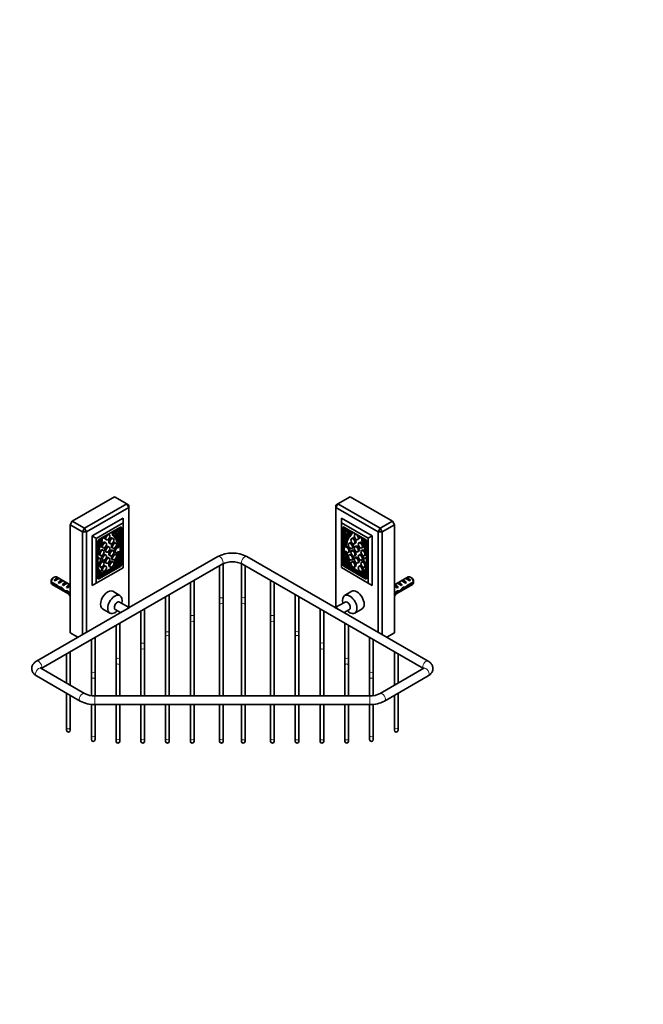
# Model space of a CAD drawing. Units: millimetres. Extents: x 0 to 1393, y 0 to 1354.
# Drawn here: x 965 to 1393, y 0 to 676 of the extents above; entities that cross this region are included whole.
import ezdxf
from ezdxf import colors
from ezdxf.entities.mleader import LeaderData, LeaderLine
from ezdxf.math import Vec2, Vec3

# ---------------------------------------------------------------- set-up
doc = ezdxf.new("R2010")
doc.units = ezdxf.units.MM
doc.layers.add('DV7_Défaut', color=7, linetype='Continuous')
doc.layers.add('Défaut', color=7, linetype='Continuous')

# ---------------------------------------------------------------- blocks, each defined once
blk = doc.blocks.new('_DOT')
at = {"color": 0}
blk.add_line((0, 0), (-1, 0), dxfattribs=at)
at = {"color": 0, "const_width": 0.333}
blk.add_lwpolyline([(-0.1665, 0, 1), (0.1665, 0, 1)], format="xyb", close=True, dxfattribs=at)
blk = doc.blocks.new('SE6')
at = {"layer": 'DV7_Défaut', "color": 7, "linetype": 'Continuous', "lineweight": 35}
for p, q in [((1030.12, 348.63), (1001.13, 331.89)), ((1038.61, 343.73), (1030.12, 348.63)), ((1192.05, 348.63), (1183.56, 343.73)), ((1221.04, 331.89), (1192.05, 348.63)), ((1009.61, 326.99), (1038.61, 343.73)), ((1040.02, 341.28), (1011.03, 324.54)), ((1038.61, 343.73), (1040.02, 341.28)), ((1040.02, 342.91), (1038.61, 343.73)), ((1040.02, 342.91), (1040.02, 341.28)), ((1040.02, 272.73), (1040.02, 341.28)), ((1183.56, 343.73), (1182.15, 342.91)), ((1183.56, 343.73), (1182.15, 341.28)), ((1182.15, 341.28), (1182.15, 342.91)), ((1211.14, 324.54), (1182.15, 341.28)), ((1182.15, 341.28), (1182.15, 272.73)), ((1183.56, 343.73), (1212.55, 326.99)), ((999.71, 329.44), (1001.13, 331.89)), ((1001.13, 331.89), (1009.61, 326.99)), ((1014.85, 321.73), (1036.06, 333.97)), ((1036.06, 333.97), (1036.06, 330.71)), ((1185.97, 334.06), (1207.18, 321.81)), ((1185.97, 334.06), (1185.97, 330.79)), ((1212.55, 326.99), (1221.04, 331.89)), ((1221.04, 331.89), (1222.45, 329.44)), ((999.71, 329.44), (999.71, 255.14)), ((1008.2, 324.54), (999.71, 329.44)), ((1009.61, 326.99), (1008.2, 324.54)), ((1009.61, 326.99), (1011.03, 324.54)), ((1036.06, 330.71), (1017.68, 320.09)), ((1034.29, 327.77), (1019.44, 319.2)), ((1031.63, 324.94), (1032.34, 324.53)), ((1032.7, 325.38), (1032.7, 326.85)), ((1033.41, 324.97), (1032.7, 325.38)), ((1033.41, 324.97), (1033.41, 327.26)), ((1034.15, 302.54), (1034.15, 327.69)), ((1035, 302.05), (1035, 327.36)), ((1036.06, 299.93), (1036.06, 330.71)), ((1204.35, 320.18), (1185.97, 330.79)), ((1185.97, 330.79), (1185.97, 300.01)), ((1187.03, 327.44), (1187.03, 302.13)), ((1202.58, 319.28), (1187.73, 327.85)), ((1187.88, 327.77), (1187.88, 302.62)), ((1188.41, 327.46), (1188.41, 325.17)), ((1189.11, 325.58), (1188.41, 325.17)), ((1188.41, 324.71), (1188.41, 316.34)), ((1189.11, 327.05), (1189.11, 325.58)), ((1189.48, 324.74), (1190.19, 325.15)), ((1212.55, 326.99), (1211.14, 324.54)), ((1213.97, 324.54), (1212.55, 326.99)), ((1222.45, 329.44), (1213.97, 324.54)), ((1222.45, 255.14), (1222.45, 329.44)), ((1008.2, 253.95), (1008.2, 324.54)), ((1011.03, 324.54), (1008.2, 324.54)), ((1011.03, 324.54), (1011.03, 255.58)), ((1014.85, 321.73), (1014.85, 287.68)), ((1014.85, 321.73), (1017.68, 320.09)), ((1017.68, 320.09), (1017.68, 289.31)), ((1018.74, 317.97), (1018.74, 292.66)), ((1021.68, 320.25), (1021.84, 320.16)), ((1023.92, 319.47), (1024.63, 319.06)), ((1026.63, 322.53), (1025.92, 322.94)), ((1027.66, 323.94), (1028.02, 323.73)), ((1029.36, 319.89), (1028.66, 320.3)), ((1032.14, 320.79), (1032.85, 320.39)), ((1032.7, 321.57), (1032.7, 324.41)), ((1032.7, 318.63), (1032.7, 320.47)), ((1033.16, 320.59), (1033.16, 320.59)), ((1033.41, 316.13), (1033.41, 324.51)), ((1188.65, 320.79), (1188.65, 320.79)), ((1188.97, 320.59), (1189.67, 321)), ((1189.11, 324.61), (1189.11, 321.78)), ((1189.11, 320.67), (1189.11, 318.83)), ((1193.58, 320.26), (1192.87, 319.85)), ((1193.79, 323.94), (1194.15, 324.14)), ((1195.89, 323.14), (1195.18, 322.73)), ((1197.18, 319.27), (1197.89, 319.68)), ((1199.98, 320.37), (1200.13, 320.46)), ((1203.29, 292.74), (1203.29, 318.05)), ((1207.18, 321.81), (1204.35, 320.18)), ((1204.35, 289.39), (1204.35, 320.18)), ((1207.18, 321.81), (1207.18, 287.76)), ((1211.14, 255.58), (1211.14, 324.54)), ((1213.97, 324.54), (1211.14, 324.54)), ((1213.97, 324.54), (1213.97, 253.95)), ((1019.9, 316.93), (1019.2, 317.33)), ((1021.61, 313.93), (1022.32, 313.52)), ((1022.62, 311.79), (1021.91, 312.2)), ((1024.32, 316.98), (1023.61, 317.39)), ((1026.63, 314.1), (1025.92, 314.51)), ((1026.66, 316.84), (1027.36, 316.43)), ((1028.48, 313.68), (1029.19, 313.27)), ((1029.36, 311.54), (1028.66, 311.95)), ((1031.19, 316.74), (1030.48, 317.14)), ((1033.15, 313.71), (1032.44, 314.12)), ((1189.45, 314.3), (1188.74, 313.89)), ((1191.88, 317.03), (1191.17, 316.63)), ((1193.58, 311.91), (1192.87, 311.5)), ((1193.17, 313.16), (1193.88, 313.57)), ((1194.87, 316.39), (1195.58, 316.8)), ((1195.89, 314.72), (1195.18, 314.31)), ((1197.18, 310.84), (1197.89, 311.25)), ((1198.63, 317.35), (1197.92, 316.94)), ((1200.45, 312.09), (1199.74, 311.68)), ((1199.92, 313.48), (1200.63, 313.89)), ((1201.92, 317.13), (1202.62, 317.54)), ((1020.19, 306.24), (1019.48, 306.65)), ((1019.91, 308.73), (1020.62, 308.32)), ((1021.61, 305.57), (1022.32, 305.17)), ((1024.32, 308.63), (1023.61, 309.04)), ((1023.92, 311.05), (1024.63, 310.64)), ((1026.63, 306.45), (1025.92, 306.86)), ((1026.66, 308.49), (1027.36, 308.08)), ((1028.48, 305.75), (1029.19, 305.34)), ((1030.43, 310.66), (1031.13, 310.25)), ((1031.19, 308.81), (1030.48, 309.21)), ((1033.35, 306.63), (1032.64, 307.03)), ((1032.7, 307), (1032.7, 307.27)), ((1033.35, 306.62), (1033.41, 306.58)), ((1033.41, 306.58), (1033.41, 310.58)), ((1033.41, 301.91), (1033.41, 306.09)), ((1101.1, 307.59), (1040.37, 272.53)), ((1181.79, 272.53), (1121.07, 307.59)), ((1188.41, 310.78), (1188.41, 306.79)), ((1188.41, 306.79), (1188.46, 306.83)), ((1188.41, 306.29), (1188.41, 302.11)), ((1189.18, 307.24), (1188.47, 306.83)), ((1189.11, 307.47), (1189.11, 307.2)), ((1190.74, 310.42), (1191.45, 310.83)), ((1191.88, 309.1), (1191.17, 308.69)), ((1193.17, 305.23), (1193.88, 305.64)), ((1194.87, 308.04), (1195.58, 308.45)), ((1195.89, 307.07), (1195.18, 306.66)), ((1198.63, 309), (1197.92, 308.59)), ((1199.92, 305.13), (1200.63, 305.53)), ((1202.39, 306.82), (1201.69, 306.41)), ((1201.74, 308.21), (1202.45, 308.62)), ((979.91, 230.69), (1104.1, 302.39)), ((1017.68, 289.31), (1036.06, 299.93)), ((1018.74, 292.82), (1033.44, 301.31)), ((1019.44, 292.25), (1034.29, 300.82)), ((1019.91, 300.8), (1020.62, 300.39)), ((1020.36, 294.37), (1030.9, 300.46)), ((1021.61, 297.85), (1022.32, 297.45)), ((1022.62, 303.86), (1021.91, 304.27)), ((1021.98, 296.12), (1029.01, 300.18)), ((1024.32, 300.91), (1023.61, 301.32)), ((1023.92, 303.4), (1024.63, 302.99)), ((1026.66, 300.77), (1027.36, 300.36)), ((1028.59, 300.43), (1028.67, 300.38)), ((1029.36, 303.82), (1028.66, 304.23)), ((1029.37, 299.97), (1028.67, 300.38)), ((1029.29, 300.02), (1029.37, 299.97)), ((1030.03, 300.77), (1030.19, 300.86)), ((1030.14, 300.89), (1030.1, 300.91)), ((1030.15, 300.88), (1030.86, 300.47)), ((1030.85, 300.48), (1030.76, 300.55)), ((1031.11, 300.58), (1033.41, 301.91)), ((1031.73, 301.75), (1032.7, 302.31)), ((1032.7, 302.31), (1032.7, 303.99)), ((1032.7, 302.31), (1033.41, 301.91)), ((1102.33, 301.37), (1102.33, 279.9)), ((1104.83, 279.9), (1104.83, 302.76)), ((1117.33, 302.76), (1117.33, 279.9)), ((1118.07, 302.39), (1242.26, 230.69)), ((1119.83, 279.9), (1119.83, 301.37)), ((1185.97, 300.01), (1204.35, 289.39)), ((1187.73, 300.91), (1202.58, 292.33)), ((1189.11, 302.52), (1188.41, 302.11)), ((1188.41, 302.11), (1190.7, 300.79)), ((1188.58, 301.4), (1203.29, 292.9)), ((1189.11, 304.19), (1189.11, 302.52)), ((1189.11, 302.52), (1190.09, 301.96)), ((1190.91, 300.66), (1201.46, 294.57)), ((1190.95, 300.68), (1191.66, 301.09)), ((1191.06, 300.75), (1190.96, 300.68)), ((1191.63, 301.07), (1191.79, 300.97)), ((1191.71, 301.12), (1191.67, 301.09)), ((1192.44, 300.18), (1193.15, 300.58)), ((1192.44, 300.18), (1192.52, 300.23)), ((1192.81, 300.39), (1199.84, 296.33)), ((1193.58, 304.19), (1192.87, 303.78)), ((1193.15, 300.58), (1193.23, 300.63)), ((1194.87, 300.32), (1195.58, 300.73)), ((1197.18, 303.19), (1197.89, 303.6)), ((1198.63, 301.28), (1197.92, 300.87)), ((1200.45, 304.16), (1199.74, 303.75)), ((1199.92, 297.41), (1200.63, 297.81)), ((1201.74, 300.28), (1202.45, 300.69)), ((988.9, 293.48), (988.05, 292.99)), ((988.77, 291.32), (991.57, 292.94)), ((989.47, 290.91), (988.77, 291.32)), ((999.71, 288.24), (990.4, 293.62)), ((992.28, 292.53), (991.57, 292.94)), ((991.59, 289.69), (994.4, 291.31)), ((995.11, 290.9), (994.4, 291.31)), ((1018.74, 294.25), (1019.43, 294.65)), ((1018.74, 293.43), (1020.15, 294.25)), ((1019.39, 294.67), (1020.1, 294.26)), ((1020.26, 295.13), (1021.22, 295.68)), ((1020.5, 294.63), (1020.41, 294.45)), ((1021.58, 295.47), (1020.88, 295.88)), ((1021.89, 295.65), (1021.97, 295.79)), ((1084.83, 267.78), (1084.83, 291.27)), ((1137.33, 291.27), (1137.33, 267.78)), ((1199.85, 296), (1199.93, 295.85)), ((1200.23, 295.68), (1200.94, 296.09)), ((1200.6, 295.89), (1201.55, 295.34)), ((1201.41, 294.65), (1201.31, 294.83)), ((1201.67, 294.45), (1203.29, 293.52)), ((1201.71, 294.47), (1202.42, 294.87)), ((1202.39, 294.85), (1203.29, 294.33)), ((1231.77, 293.62), (1222.45, 288.24)), ((1227.06, 290.9), (1227.77, 291.31)), ((1227.77, 291.31), (1230.57, 289.69)), ((1229.89, 292.53), (1230.6, 292.94)), ((1230.6, 292.94), (1233.4, 291.32)), ((1232.7, 290.91), (1233.4, 291.32)), ((1234.12, 292.99), (1233.27, 293.48)), ((986.8, 290.23), (990.98, 287.81)), ((990.88, 287.05), (986.8, 289.41)), ((987.4, 288.43), (999.71, 281.32)), ((990.88, 287.05), (991.44, 287.37)), ((992.3, 289.28), (991.59, 289.69)), ((992.38, 285.86), (993.17, 286.31)), ((993.81, 285.68), (994.42, 286.03)), ((994.42, 288.05), (997.23, 289.67)), ((995.13, 287.64), (994.42, 288.05)), ((997.94, 289.26), (997.23, 289.67)), ((997.25, 286.42), (998.12, 286.92)), ((997.86, 286.07), (997.25, 286.42)), ((997.97, 287.55), (998.12, 287.54)), ((997.97, 287.55), (998.12, 287.46)), ((998.12, 287.46), (998.12, 286.92)), ((999.03, 288.16), (999.18, 288.15)), ((1017.68, 289.31), (1014.85, 287.68)), ((1082.33, 289.82), (1082.33, 267.78)), ((1139.83, 267.78), (1139.83, 289.82)), ((1204.35, 289.39), (1207.18, 287.76)), ((1222.45, 281.32), (1234.77, 288.43)), ((1223.14, 288.16), (1222.98, 288.15)), ((1224.2, 287.55), (1224.04, 287.54)), ((1224.2, 287.55), (1224.04, 287.46)), ((1224.04, 287.46), (1224.04, 286.92)), ((1224.04, 286.92), (1224.92, 286.42)), ((1224.23, 289.26), (1224.94, 289.67)), ((1224.31, 286.07), (1224.92, 286.42)), ((1224.94, 289.67), (1227.75, 288.05)), ((1227.04, 287.64), (1227.75, 288.05)), ((1228.36, 285.68), (1227.75, 286.03)), ((1228.04, 286.27), (1228.67, 286.64)), ((1228.55, 286.57), (1229.79, 285.86)), ((1229.87, 289.28), (1230.57, 289.69)), ((1231.28, 287.05), (1230.73, 287.37)), ((1235.36, 290.23), (1231.18, 287.81)), ((1231.28, 287.05), (1235.36, 289.41)), ((996.62, 283.26), (997.74, 283.91)), ((997.66, 283.96), (999.71, 282.77)), ((997.81, 283.05), (998.52, 283.46)), ((999.71, 281.96), (997.81, 283.05)), ((1033.97, 280.84), (1029.02, 283.7)), ((1065.33, 280.01), (1065.33, 256.57)), ((1067.83, 256.57), (1067.83, 281.45)), ((1102.33, 279.9), (1102.33, 274.33)), ((1104.83, 274.33), (1104.83, 279.9)), ((1117.33, 279.9), (1117.33, 274.33)), ((1119.83, 274.33), (1119.83, 279.9)), ((1154.33, 281.45), (1154.33, 256.57)), ((1156.83, 256.57), (1156.83, 280.01)), ((1193.14, 283.7), (1188.19, 280.84)), ((1224.5, 283.96), (1222.45, 282.77)), ((1222.45, 281.96), (1224.35, 283.05)), ((1224.35, 283.05), (1223.65, 283.46)), ((1224.43, 283.91), (1225.55, 283.26)), ((1037.37, 270.79), (976.65, 235.73)), ((1022.02, 271.57), (1026.97, 268.72)), ((1030.74, 271.16), (1034.37, 269.06)), ((1040.37, 272.53), (1033.74, 276.36)), ((1040.37, 272.43), (1040.37, 272.53)), ((1050.83, 248.73), (1050.83, 271.64)), ((1102.33, 274.33), (1102.33, 211.87)), ((1104.83, 211.87), (1104.83, 274.33)), ((1117.33, 274.33), (1117.33, 211.87)), ((1119.83, 211.87), (1119.83, 274.33)), ((1171.33, 271.64), (1171.33, 248.73)), ((1188.43, 276.36), (1181.79, 272.53)), ((1181.79, 272.53), (1181.79, 272.43)), ((1245.52, 235.73), (1184.79, 270.79)), ((1187.79, 269.06), (1191.43, 271.16)), ((1195.19, 268.72), (1200.14, 271.57)), ((1048.33, 270.19), (1048.33, 248.73)), ((1082.33, 267.78), (1082.33, 262.2)), ((1084.83, 262.2), (1084.83, 267.78)), ((1137.33, 267.78), (1137.33, 262.2)), ((1139.83, 262.2), (1139.83, 267.78)), ((1173.83, 248.73), (1173.83, 270.19)), ((1031.33, 260.38), (1031.33, 238.33)), ((1033.83, 238.33), (1033.83, 261.82)), ((1082.33, 262.2), (1082.33, 211.87)), ((1084.83, 211.87), (1084.83, 262.2)), ((1137.33, 262.2), (1137.33, 211.87)), ((1139.83, 211.87), (1139.83, 262.2)), ((1188.33, 261.82), (1188.33, 238.33)), ((1190.83, 238.33), (1190.83, 260.38)), ((999.71, 255.14), (1004.99, 252.1)), ((1014.33, 250.56), (1014.33, 228.71)), ((1016.83, 228.71), (1016.83, 252.01)), ((1065.33, 256.57), (1065.33, 252.39)), ((1065.33, 252.39), (1065.33, 211.87)), ((1067.83, 252.39), (1067.83, 256.57)), ((1067.83, 211.87), (1067.83, 252.39)), ((1154.33, 256.57), (1154.33, 252.39)), ((1154.33, 252.39), (1154.33, 211.87)), ((1156.83, 252.39), (1156.83, 256.57)), ((1156.83, 211.87), (1156.83, 252.39)), ((1205.33, 252.01), (1205.33, 228.71)), ((1207.83, 228.71), (1207.83, 250.56)), ((1217.18, 252.1), (1222.45, 255.14)), ((1048.33, 248.73), (1048.33, 243.15)), ((1050.83, 243.15), (1050.83, 248.73)), ((1171.33, 248.73), (1171.33, 243.15)), ((1173.83, 243.15), (1173.83, 248.73)), ((997.33, 240.75), (997.33, 220.62)), ((999.83, 219.18), (999.83, 242.19)), ((1031.33, 238.33), (1031.33, 232.76)), ((1033.83, 232.76), (1033.83, 238.33)), ((1048.33, 243.15), (1048.33, 211.87)), ((1050.83, 211.87), (1050.83, 243.15)), ((1171.33, 243.15), (1171.33, 211.87)), ((1173.83, 211.87), (1173.83, 243.15)), ((1188.33, 238.33), (1188.33, 232.76)), ((1190.83, 232.76), (1190.83, 238.33)), ((1222.33, 242.19), (1222.33, 219.18)), ((1224.83, 220.62), (1224.83, 240.75)), ((1009.68, 213.5), (979.65, 230.84)), ((1031.33, 232.76), (1031.33, 211.87)), ((1033.83, 211.87), (1033.83, 232.76)), ((1188.33, 232.76), (1188.33, 211.87)), ((1190.83, 211.87), (1190.83, 232.76)), ((1242.52, 230.84), (1212.49, 213.5)), ((976.65, 225.64), (1006.68, 208.3)), ((1014.33, 228.71), (1014.33, 223.14)), ((1016.83, 223.14), (1016.83, 228.71)), ((1205.33, 228.71), (1205.33, 223.14)), ((1207.83, 223.14), (1207.83, 228.71)), ((1215.49, 208.3), (1245.52, 225.64)), ((1014.33, 223.14), (1014.33, 212.03)), ((1016.83, 211.87), (1016.83, 223.14)), ((1205.33, 223.14), (1205.33, 211.87)), ((1207.83, 212.04), (1207.83, 223.14)), ((997.33, 213.7), (997.33, 189.96)), ((999.83, 189.96), (999.83, 212.25)), ((1205.5, 211.87), (1016.67, 211.87)), ((1222.33, 212.25), (1222.33, 189.96)), ((1224.83, 189.96), (1224.83, 213.7)), ((1014.33, 205.99), (1014.33, 184.57)), ((1016.67, 205.87), (1205.5, 205.87)), ((1016.83, 184.57), (1016.83, 205.87)), ((1031.33, 205.87), (1031.33, 182.33)), ((1033.83, 182.33), (1033.83, 205.87)), ((1048.33, 205.87), (1048.33, 182.33)), ((1050.83, 182.33), (1050.83, 205.87)), ((1065.33, 205.87), (1065.33, 182.33)), ((1067.83, 182.33), (1067.83, 205.87)), ((1082.33, 205.87), (1082.33, 182.33)), ((1084.83, 182.33), (1084.83, 205.87)), ((1102.33, 205.87), (1102.33, 182.33)), ((1104.83, 182.33), (1104.83, 205.87)), ((1117.33, 205.87), (1117.33, 182.33)), ((1119.83, 182.33), (1119.83, 205.87)), ((1137.33, 205.87), (1137.33, 182.33)), ((1139.83, 182.33), (1139.83, 205.87)), ((1154.33, 205.87), (1154.33, 182.33)), ((1156.83, 182.33), (1156.83, 205.87)), ((1171.33, 205.87), (1171.33, 182.33)), ((1173.83, 182.33), (1173.83, 205.87)), ((1188.33, 205.87), (1188.33, 182.33)), ((1190.83, 182.33), (1190.83, 205.87)), ((1205.33, 205.87), (1205.33, 184.57)), ((1207.83, 184.57), (1207.83, 206)), ((997.33, 189.96), (997.33, 188.27)), ((999.83, 188.27), (999.83, 189.96)), ((1222.33, 189.96), (1222.33, 188.27)), ((1224.83, 188.27), (1224.83, 189.96)), ((1014.33, 184.57), (1014.33, 181.82)), ((1016.83, 181.82), (1016.83, 184.57)), ((1205.33, 184.57), (1205.33, 181.82)), ((1207.83, 181.82), (1207.83, 184.57)), ((1031.33, 182.33), (1031.33, 180.64)), ((1033.83, 180.64), (1033.83, 182.33)), ((1048.33, 182.33), (1048.33, 180.64)), ((1050.83, 180.64), (1050.83, 182.33)), ((1065.33, 182.33), (1065.33, 180.64)), ((1067.83, 180.64), (1067.83, 182.33)), ((1082.33, 182.33), (1082.33, 180.64)), ((1084.83, 180.64), (1084.83, 182.33)), ((1102.33, 182.33), (1102.33, 180.64)), ((1104.83, 180.64), (1104.83, 182.33)), ((1117.33, 182.33), (1117.33, 180.64)), ((1119.83, 180.64), (1119.83, 182.33)), ((1137.33, 182.33), (1137.33, 180.64)), ((1139.83, 180.64), (1139.83, 182.33)), ((1154.33, 182.33), (1154.33, 180.64)), ((1156.83, 180.64), (1156.83, 182.33)), ((1171.33, 182.33), (1171.33, 180.64)), ((1173.83, 180.64), (1173.83, 182.33)), ((1188.33, 182.33), (1188.33, 180.64)), ((1190.83, 180.64), (1190.83, 182.33))]:
    blk.add_line(p, q, dxfattribs=at)
at = {"layer": 'DV7_Défaut', "color": 7, "linetype": 'Continuous', "lineweight": 18}
for p, q in [((1034.29, 327.77), (1035, 327.36)), ((1187.73, 327.85), (1187.03, 327.44)), ((1030.22, 321.19), (1029.51, 321.6)), ((1031.36, 322.79), (1030.66, 323.2)), ((1032.8, 320.43), (1032.1, 320.84)), ((1189.01, 320.64), (1189.72, 321.05)), ((1190.45, 322.99), (1191.16, 323.4)), ((1191.6, 321.4), (1192.31, 321.8)), ((1020.72, 315.99), (1020.02, 316.39)), ((1201.09, 316.19), (1201.8, 316.6)), ((1033, 306.34), (1032.51, 306.62)), ((1188.82, 306.54), (1189.3, 306.83)), ((1029.29, 300.02), (1028.59, 300.43)), ((1029.3, 300.37), (1028.71, 300.71)), ((1030.76, 300.55), (1030.11, 300.92)), ((1030.85, 300.48), (1030.14, 300.89)), ((1030.76, 300.88), (1030.24, 301.17)), ((1033.44, 301.31), (1034.29, 300.82)), ((1034.15, 302.54), (1035, 302.05)), ((1187.88, 302.62), (1187.03, 302.13)), ((1188.58, 301.4), (1187.73, 300.91)), ((1190.96, 300.68), (1191.67, 301.09)), ((1191.06, 301.08), (1191.57, 301.38)), ((1191.06, 300.75), (1191.71, 301.12)), ((1192.52, 300.57), (1193.22, 300.98)), ((1192.52, 300.23), (1193.23, 300.63)), ((1018.74, 292.66), (1019.44, 292.25)), ((1020.09, 294.27), (1019.39, 294.67)), ((1201.72, 294.47), (1202.43, 294.88)), ((1203.29, 292.74), (1202.58, 292.33)), ((998.12, 287.54), (998.65, 287.84)), ((998.65, 287.84), (999.18, 288.15)), ((1222.98, 288.15), (1223.51, 287.84)), ((1223.51, 287.84), (1224.04, 287.54)), ((1016.67, 211.87), (1016.67, 205.87)), ((1205.5, 211.87), (1205.5, 205.87))]:
    blk.add_line(p, q, dxfattribs=at)
at = {"layer": 'DV7_Défaut', "color": 7, "linetype": 'Continuous', "lineweight": 35}
for centre, radius, start, end in [((1111.08, 288.28), 21.73, 62.64799, 117.35201), ((1111.08, 288.19), 15.83, 63.80654, 116.19346), ((1029.87, 289.84), 43.07, 178.16056, 179.47996), ((1192.3, 289.84), 43.07, 0.52002, 1.83947), ((1029.88, 289.02), 43.07, 178.40585, 179.47989), ((1192.3, 289.02), 43.07, 0.52002, 1.59507), ((1796.94, -1040.54), 1515.35, 119.95168, 120.04832), ((425.22, -1040.54), 1515.35, 59.95168, 60.04832), ((1016.35, 226.3), 14.44, 242.5034, 271.26899), ((1205.82, 226.29), 14.42, 268.71812, 297.50948), ((1016.32, 226.17), 20.3, 241.65614, 270.97637), ((1205.84, 226.18), 20.32, 269.03463, 298.33285), ((998.58, 188.27), 1.25, 180, 0), ((1223.58, 188.27), 1.25, 180, 360), ((1015.58, 181.82), 1.25, 180, 0), ((1032.58, 180.64), 1.25, 180, 0), ((1049.58, 180.64), 1.25, 180, 0), ((1066.58, 180.64), 1.25, 180, 0), ((1083.58, 180.64), 1.25, 180, 0), ((1103.58, 180.64), 1.25, 180, 0), ((1118.58, 180.64), 1.25, 180, 0), ((1138.58, 180.64), 1.25, 180, 0), ((1155.58, 180.64), 1.25, 180, 0), ((1172.58, 180.64), 1.25, 180, 0), ((1189.58, 180.64), 1.25, 180, 0), ((1206.58, 181.82), 1.25, 180, 0)]:
    blk.add_arc(centre, radius, start, end, dxfattribs=at)
for centre, major_axis, ratio, start_param, end_param in [((1028.72, 324.95), (0.7, 1.21), 0.57735, 2.707315, 5.127332), ((1028.72, 324.95), (0.412, 0.714), 0.57735, 2.980586, 4.873396), ((1033.06, 325.5), (-2.59, -4.49), 0.57735, 5.127332, 6.179698), ((1033.06, 325.5), (-2.31, -4), 0.57735, 5.073242, 6.185119), ((1033.26, 326.5), (-2.14, -3.71), 0.57735, 5.305144, 6.038413), ((1033.96, 326.09), (-2.14, -3.71), 0.57735, 5.059101, 6.038413), ((1033.93, 325.98), (-1.9, -3.3), 0.57735, 4.964215, 5.806409), ((1033.05, 327.41), (1.43, 2.47), 0.57735, 2.890071, 3.141593), ((1033.76, 327), (1.43, 2.47), 0.57735, 2.158233, 3.750849), ((1033.76, 327.05), (1.18, 2.04), 0.57735, 2.140907, 3.713066), ((1033.05, 327.46), (1.18, 2.04), 0.57735, 3.44653, 3.713066), ((1034.29, 326.95), (-0.5, -0.866), 0.57735, 2.356194, 3.926991), ((1187.73, 327.03), (0.5, -0.866), 0.57735, 2.356194, 3.926991), ((1188.05, 327.26), (-1.18, 2.04), 0.57735, 2.57012, 4.142278), ((1188.05, 327.21), (-1.43, 2.47), 0.57735, 2.532337, 4.124952), ((1188.76, 327.66), (-1.18, 2.04), 0.57735, 2.57012, 2.836655), ((1188.76, 327.62), (-1.43, 2.47), 0.57735, 3.141593, 3.393114), ((1187.88, 326.18), (1.9, -3.3), 0.57735, 0.476776, 1.31897), ((1187.85, 326.3), (2.14, -3.71), 0.57735, 0.244773, 1.224085), ((1188.56, 326.7), (2.14, -3.71), 0.57735, 0.244773, 0.978042), ((1188.75, 325.71), (2.31, -4), 0.57735, 0.098066, 1.209944), ((1188.75, 325.71), (2.59, -4.49), 0.57735, 0.103488, 1.155853), ((1193.09, 325.15), (-0.7, 1.21), 0.57735, 1.155853, 3.57587), ((1193.09, 325.15), (-0.412, 0.714), 0.57735, 1.409789, 3.3026), ((1017.5, 317.61), (-1.43, -2.47), 0.57735, 1.445649, 2.554156), ((1019.44, 318.38), (0.5, 0.866), 0.57735, 0.785398, 2.356194), ((1017.5, 317.66), (1.18, 2.04), 0.57735, 4.764593, 5.67101), ((1017.33, 316.39), (1.9, 3.3), 0.57735, 5.189165, 6.031359), ((1017.3, 316.47), (2.14, 3.71), 0.57735, 4.957162, 5.936474), ((1017.49, 317.33), (2.31, 4), 0.57735, 4.810455, 5.694516), ((1018.2, 316.92), (2.31, 4), 0.57735, 4.810455, 5.922333), ((1018.2, 316.92), (2.59, 4.49), 0.57735, 4.815877, 5.868242), ((1022.54, 321.38), (0.7, 1.21), 0.57735, 2.726649, 5.146666), ((1022.54, 321.38), (0.412, 0.714), 0.57735, 2.980586, 4.873396), ((1024.92, 321.2), (-1, -1.73), 0.57735, 4.711515, 6.283185), ((1027.66, 318.57), (-1, -1.73), 0.57735, 3.141593, 6.283185), ((1032.36, 325.91), (-2.59, -4.49), 0.57735, 5.50074, 6.179698), ((1019.31, 306.15), (9.29, 16.09), 0.57735, 5.522977, 6.179698), ((1020.02, 305.75), (9.29, 16.09), 0.57735, 5.522977, 6.179698), ((1020.04, 305.64), (9.61, 16.64), 0.57735, 5.675745, 6.185119), ((1008.37, 294.89), (18.38, 31.83), 0.57735, -0.364655, -0.244773), ((1014.1, 300.59), (14.57, 25.24), 0.57735, 5.886589, 6.075253), ((1009.08, 294.48), (18.38, 31.83), 0.57735, -0.364655, -0.244773), ((1032.29, 321.05), (0.15, 0.26), 0.57735, 2.776938, 3.141593), ((1033, 320.65), (0.15, 0.26), 0.57735, 2.776938, 4.830481), ((1033.14, 320.6), (0.0186, 0.0322), 0.57735, 4.830481, 5.886589), ((1201.78, 305.84), (-9.61, 16.64), 0.57735, 0.098066, 0.60744), ((1188.67, 320.8), (-0.0186, 0.0322), 0.57735, 0.396596, 1.452704), ((1207.72, 300.79), (-14.57, 25.24), 0.57735, 0.207932, 0.396596), ((1188.82, 320.85), (-0.15, 0.26), 0.57735, 1.452704, 3.506247), ((1201.8, 305.95), (-9.29, 16.09), 0.57735, 0.103488, 0.765203), ((1212.73, 294.68), (-18.38, 31.83), 0.57735, 0.244773, 0.364655), ((1202.5, 306.36), (-9.29, 16.09), 0.57735, 0.103488, 0.765203), ((1189.52, 321.26), (-0.15, 0.26), 0.57735, 3.141593, 3.506247), ((1213.44, 295.09), (-18.38, 31.83), 0.57735, 0.244773, 0.364655), ((1189.46, 326.12), (2.59, -4.49), 0.57735, 0.103488, 0.782445), ((1194.58, 318.53), (-1, 1.73), 0.57735, 3.141593, 6.283185), ((1196.89, 321.41), (-1, 1.73), 0.57735, 3.141593, 4.713263), ((1199.27, 321.58), (-0.7, 1.21), 0.57735, 1.136519, 3.556536), ((1199.27, 321.58), (-0.412, 0.714), 0.57735, 1.409789, 3.3026), ((1203.62, 317.13), (-2.59, 4.49), 0.57735, 0.414943, 1.467309), ((1203.62, 317.13), (-2.31, 4), 0.57735, 0.360853, 1.47273), ((1204.32, 317.53), (-2.31, 4), 0.57735, 0.588669, 1.47273), ((1204.52, 316.67), (-2.14, 3.71), 0.57735, 0.346712, 1.326024), ((1204.49, 316.6), (-1.9, 3.3), 0.57735, 0.251826, 1.09402), ((1204.32, 317.82), (-1.43, 2.47), 0.57735, 0.587437, 1.82313), ((1204.32, 317.87), (1.18, -2.04), 0.57735, 3.716412, 4.834561), ((1202.58, 318.46), (0.5, -0.866), 0.57735, 0.785398, 2.356194), ((1036.46, 314.32), (-14.57, -25.24), 0.57735, -1.353097, -1.321298), ((1037.16, 313.91), (-14.57, -25.24), 0.57735, -1.362864, -1.249741), ((1042.18, 313.59), (-18.38, -31.83), 0.57735, -1.326024, -1.231792), ((1031.22, 312.1), (-9.61, -16.64), 0.57735, 4.810455, 5.092923), ((1031.24, 312.23), (-9.29, -16.09), 0.57735, 4.815877, 5.187218), ((1020.91, 310.46), (-1, -1.73), 0.57735, 3.141593, 6.283185), ((1030.52, 312.5), (-9.61, -16.64), 0.57735, -1.47273, -1.455235), ((1022.61, 315.66), (-1, -1.73), 0.57735, 3.141593, 6.283185), ((1024.92, 312.78), (-1, -1.73), 0.57735, 3.141593, 6.283185), ((1027.66, 310.22), (-1, -1.73), 0.57735, 3.141593, 6.283185), ((1029.48, 315.41), (-1, -1.73), 0.57735, 3.141593, 6.283185), ((1020.02, 305.75), (9.29, 16.09), 0.57735, 4.711295, 5.364905), ((1031.43, 312.39), (1, 1.73), 0.57735, -0.016152, 3.141593), ((1032.13, 311.99), (1, 1.73), 0.57735, -0.016152, 4.620849), ((1189.74, 312.16), (1, -1.73), 0.57735, -1.541423, 3.220429), ((1201.8, 305.95), (9.29, -16.09), 0.57735, 4.055397, 4.713483), ((1190.45, 312.56), (1, -1.73), 0.57735, 0, 3.141593), ((1192.88, 315.3), (-1, 1.73), 0.57735, 3.141593, 6.283185), ((1194.58, 310.18), (-1, 1.73), 0.57735, 3.141593, 6.283185), ((1196.89, 312.99), (-1, 1.73), 0.57735, 3.141593, 6.283185), ((1199.63, 315.62), (-1, 1.73), 0.57735, 3.141593, 6.283185), ((1201.45, 310.35), (-1, 1.73), 0.57735, 3.141593, 6.283185), ((1190.57, 312.43), (9.29, -16.09), 0.57735, 1.037817, 1.467309), ((1190.59, 312.3), (9.61, -16.64), 0.57735, 1.148588, 1.47273), ((1191.3, 312.71), (9.61, -16.64), 0.57735, 1.455235, 1.47273), ((1184.65, 314.11), (14.57, -25.24), 0.57735, 1.226204, 1.362864), ((1179.64, 313.79), (18.38, -31.83), 0.57735, 1.212496, 1.326024), ((1185.36, 314.52), (14.57, -25.24), 0.57735, 1.300786, 1.353097), ((1018.48, 304.92), (-1, -1.73), 0.57735, 3.141593, 3.744169), ((1019.19, 304.51), (-1, -1.73), 0.57735, 0.461573, 4.250816), ((1020.91, 302.53), (-1, -1.73), 0.57735, 3.141593, 6.283185), ((1022.61, 307.31), (-1, -1.73), 0.57735, 3.141593, 6.283185), ((1024.92, 305.13), (-1, -1.73), 0.57735, 3.141593, 6.283185), ((1027.66, 302.5), (-1, -1.73), 0.57735, 3.141593, 6.283185), ((1029.48, 307.48), (-1, -1.73), 0.57735, 4.459982, 6.283185), ((1029.48, 307.48), (-1, -1.73), 0.57735, 3.141593, 4.212124), ((1020.04, 305.64), (9.61, 16.64), 0.57735, 4.715784, 5.319829), ((1019.31, 306.15), (9.29, 16.09), 0.57735, 4.848643, 5.05136), ((1022.35, 304.93), (8.07, 13.97), 0.57735, 4.754988, 5.129769), ((1022.31, 304.83), (8.45, 14.64), 0.57735, 4.760595, 5.115659), ((1019.31, 306.15), (9.29, 16.09), 0.57735, -1.145835, -0.998219), ((1032.49, 306.77), (-0.15, -0.26), 0.57735, 3.141593, 3.168094), ((1033.2, 306.37), (-0.15, -0.26), 0.57735, 3.091634, 5.129769), ((1201.78, 305.84), (-9.61, 16.64), 0.57735, 0.963356, 1.567401), ((1199.5, 305.03), (-8.45, 14.64), 0.57735, 1.167527, 1.522591), ((1188.62, 306.57), (0.15, -0.26), 0.57735, 1.153417, 3.191551), ((1199.46, 305.14), (-8.07, 13.97), 0.57735, 1.153417, 1.528197), ((1189.33, 306.98), (0.15, -0.26), 0.57735, 3.115091, 3.141593), ((1202.5, 306.36), (9.29, -16.09), 0.57735, 4.139663, 4.639996), ((1192.88, 307.37), (-1, 1.73), 0.57735, 5.348519, 6.283185), ((1194.58, 302.46), (-1, 1.73), 0.57735, 3.141593, 6.283185), ((1192.88, 307.37), (-1, 1.73), 0.57735, 3.141593, 4.909757), ((1196.89, 305.33), (-1, 1.73), 0.57735, 3.141593, 6.283185), ((1199.63, 307.27), (-1, 1.73), 0.57735, 3.141593, 6.283185), ((1201.45, 302.42), (-1, 1.73), 0.57735, 3.141593, 6.283185), ((1202.69, 304.68), (1, -1.73), 0.57735, 1.914929, 5.939053), ((1203.39, 305.09), (1, -1.73), 0.57735, 2.429175, 3.141593), ((1031.24, 312.23), (9.29, 16.09), 0.57735, 2.666764, 3.142686), ((1031.22, 312.1), (-9.61, -16.64), 0.57735, 5.902651, 6.27979), ((1030.52, 312.5), (-9.61, -16.64), 0.57735, 6.019203, 6.27979), ((1022.61, 299.59), (-1, -1.73), 0.57735, 3.141593, 6.283185), ((1028.74, 300.69), (0.15, 0.26), 0.57735, 2.373012, 3.124604), ((1029.45, 300.28), (0.15, 0.26), 0.57735, 1.569703, 3.124604), ((1029.53, 300.23), (0.15, 0.26), 0.57735, 3.124604, 4.715784), ((1030.3, 301.14), (0.15, 0.26), 0.57735, 3.091634, 3.141593), ((1030.91, 300.8), (-0.15, -0.26), 0.57735, 4.754988, 6.233227), ((1031.01, 300.73), (0.15, 0.26), 0.57735, 3.091634, 3.407051), ((1031.01, 300.73), (0.15, 0.26), 0.57735, 4.44693, 4.760595), ((1033.44, 302.13), (-0.5, -0.866), 0.57735, 0.785398, 2.356194), ((1034.29, 301.64), (-0.5, -0.866), 0.57735, 0.785398, 2.356194), ((1187.73, 301.72), (-0.5, 0.866), 0.57735, 0.785398, 2.356194), ((1188.58, 302.21), (-0.5, 0.866), 0.57735, 0.785398, 2.356194), ((1190.8, 300.94), (0.15, -0.26), 0.57735, 4.664183, 4.977848), ((1190.8, 300.94), (-0.15, 0.26), 0.57735, 2.876134, 3.191551), ((1190.9, 301), (0.15, -0.26), 0.57735, 0.049958, 1.528197), ((1191.51, 301.35), (-0.15, 0.26), 0.57735, 3.141593, 3.191551), ((1192.29, 300.43), (-0.15, 0.26), 0.57735, 1.567401, 3.158582), ((1192.37, 300.48), (0.15, -0.26), 0.57735, 0.016989, 1.57189), ((1193.08, 300.89), (0.15, -0.26), 0.57735, 0.016989, 1.496435), ((1199.63, 299.55), (-1, 1.73), 0.57735, 3.141593, 6.283185), ((1190.57, 312.43), (-9.29, 16.09), 0.57735, 3.140499, 3.674572), ((1190.59, 312.3), (9.61, -16.64), 0.57735, 0.003395, 0.422208), ((1191.3, 312.71), (9.61, -16.64), 0.57735, 0.003395, 0.296237), ((988.9, 291.03), (-1.5, -2.6), 0.57735, 3.141593, 5.330339), ((988.05, 291.52), (-0.9, -1.56), 0.57735, 3.926991, 5.216307), ((990.17, 290.29), (1.5, 2.6), 0.57735, 0.062664, 1.508132), ((989.67, 290.58), (2.66, 1.93), 0.115702, 0.114236, 1.559705), ((993, 288.66), (1.5, 2.6), 0.57735, 0.062664, 1.508132), ((992.49, 288.95), (2.66, 1.93), 0.115702, 0.114236, 1.559705), ((1028.91, 308.72), (-8.07, -13.97), 0.57735, 5.967897, 6.240586), ((1028.95, 308.66), (-8.45, -14.64), 0.57735, 6.045063, 6.23498), ((1028.24, 309.07), (-8.45, -14.64), 0.57735, 6.149901, 6.23498), ((1019.44, 293.07), (0.5, 0.866), 0.57735, 2.356194, 3.926991), ((1019.54, 294.93), (0.15, 0.26), 0.57735, 3.093387, 3.141593), ((1020.25, 294.52), (0.15, 0.26), 0.57735, 3.093387, 3.407051), ((1020.25, 294.52), (0.15, 0.26), 0.57735, 4.44693, 4.762347), ((1020.35, 294.7), (0.15, 0.26), 0.57735, 4.762347, 6.240586), ((1021.73, 295.73), (0.15, 0.26), 0.57735, 3.138197, 4.729378), ((1021.81, 295.87), (-0.15, -0.26), 0.57735, 1.587785, 3.142686), ((1200, 296.08), (0.15, -0.26), 0.57735, 3.140499, 4.6954), ((1200.08, 295.94), (-0.15, 0.26), 0.57735, 1.553807, 3.144988), ((1201.47, 294.9), (-0.15, 0.26), 0.57735, 0.042599, 1.520838), ((1192.91, 308.92), (8.07, -13.97), 0.57735, 0.042599, 0.356296), ((1201.56, 294.73), (0.15, -0.26), 0.57735, 4.662431, 4.977848), ((1201.56, 294.73), (-0.15, 0.26), 0.57735, 2.876134, 3.189798), ((1192.87, 308.86), (8.45, -14.64), 0.57735, 0.048206, 0.273238), ((1202.27, 295.13), (-0.15, 0.26), 0.57735, 3.141593, 3.189798), ((1193.58, 309.27), (8.45, -14.64), 0.57735, 0.048206, 0.163108), ((1202.58, 293.15), (-0.5, 0.866), 0.57735, 2.356194, 3.926991), ((1229.67, 288.95), (-2.66, 1.93), 0.115702, 4.723481, 6.168949), ((1229.17, 288.66), (-1.5, 2.6), 0.57735, 4.775053, 6.220521), ((1232.5, 290.58), (-2.66, 1.93), 0.115702, 4.723481, 6.168949), ((1232, 290.29), (-1.5, 2.6), 0.57735, 4.775053, 6.220521), ((1233.27, 291.03), (1.5, -2.6), 0.57735, 0.952846, 3.141593), ((1234.12, 291.52), (0.9, -1.56), 0.57735, 1.066878, 2.356194), ((988.9, 291.03), (1.5, 2.6), 0.57735, 2.523643, 3.141593), ((991.74, 289.39), (7.57, -6.62), 0.231198, -1.482042, -1.287888), ((994.31, 287.9), (-7.57, 6.62), 0.231198, 1.324655, 1.492103), ((994.31, 287.9), (-5.22, -0.24), 0.23758, 1.141307, 1.481144), ((996.05, 286.89), (-5.22, -0.24), 0.23758, 0.779706, 1.11563), ((995.78, 287.05), (6.05, -5.73), 0.282797, 4.654158, 5.108458), ((997.87, 285.85), (-6.05, 5.73), 0.282797, 1.147051, 1.589821), ((995.83, 287.03), (1.5, 2.6), 0.57735, 0.062664, 1.508132), ((995.32, 287.32), (2.66, 1.93), 0.115702, 0.114236, 1.559705), ((998.65, 285.39), (1.5, 2.6), 0.57735, 1.038078, 1.508132), ((997.71, 285.94), (2.96, 1.75), 0.010512, 0.917136, 1.514056), ((993.66, 288.27), (5.42, 0.09), 0.238952, -0.658366, -0.405686), ((996.31, 293.52), (-3.28, 5.69), 0.57735, 2.758079, 3.179842), ((996.31, 293.52), (-3.63, 6.29), 0.57735, 2.717693, 3.081466), ((993.66, 288.27), (5.42, 0.09), 0.238952, -0.405686, -0.153006), ((997.37, 294.13), (-3.28, 5.69), 0.57735, -3.525106, -3.397247), ((1025.52, 277.64), (3.5, 6.06), 0.57735, 0, 3.141593), ((1196.64, 277.64), (-3.5, 6.06), 0.57735, 3.141593, 6.283185), ((1224.8, 294.13), (3.28, 5.69), 0.57735, 3.397247, 3.525106), ((1225.86, 293.52), (3.28, 5.69), 0.57735, 3.103343, 3.525106), ((1225.86, 293.52), (3.63, 6.29), 0.57735, 3.201719, 3.565492), ((1224.46, 285.94), (-2.96, 1.75), 0.010512, -1.514056, -0.917136), ((1228.51, 288.27), (-5.42, 0.09), 0.238952, 0.153006, 0.405686), ((1228.51, 288.27), (-5.42, 0.09), 0.238952, 0.405686, 0.658366), ((1223.51, 285.39), (-1.5, 2.6), 0.57735, 4.775053, 5.245107), ((1226.84, 287.32), (-2.66, 1.93), 0.115702, 4.723481, 6.168949), ((1226.34, 287.03), (-1.5, 2.6), 0.57735, 4.775053, 6.220521), ((1226.39, 287.05), (-6.05, -5.73), 0.282797, 1.174727, 1.629027), ((1224.3, 285.85), (6.05, 5.73), 0.282797, 4.693365, 5.136135), ((1227.86, 287.9), (5.22, -0.24), 0.23758, 4.802041, 5.141878), ((1226.12, 286.89), (5.22, -0.24), 0.23758, -1.11563, -0.779706), ((1230.43, 289.39), (-7.57, -6.62), 0.231198, 1.287888, 1.482042), ((1227.86, 287.9), (7.57, 6.62), 0.231198, -1.492103, -1.324655), ((1233.27, 291.03), (-1.5, 2.6), 0.57735, 3.141593, 3.759543), ((998.96, 285.22), (-5.22, -0.24), 0.23758, 1.038374, 1.308756), ((1000.7, 284.21), (-5.22, -0.24), 0.23758, 0.66133, 0.973859), ((996.31, 278.75), (3.28, -5.69), 0.57735, 1.532547, 1.792599), ((996.31, 278.75), (-3.63, 6.29), 0.57735, -1.51067, -1.486168), ((1030.47, 274.78), (3.5, 6.06), 0.57735, 0, 4.269478), ((1030.47, 274.78), (3.5, 6.06), 0.57735, 5.1553, 6.283185), ((1191.69, 274.78), (-3.5, 6.06), 0.57735, 0, 1.127885), ((1191.69, 274.78), (-3.5, 6.06), 0.57735, 2.013707, 6.283185), ((1225.86, 278.75), (-3.28, -5.69), 0.57735, 4.490586, 4.750639), ((1225.86, 278.75), (3.63, 6.29), 0.57735, 1.486168, 1.51067), ((1221.47, 284.21), (5.22, -0.24), 0.23758, -0.973859, -0.66133), ((1223.21, 285.22), (5.22, -0.24), 0.23758, -1.308756, -1.038374), ((1032.24, 273.76), (1.5, 2.6), 0.57735, 0, 3.141593), ((1040.37, 269.06), (4.24, 0), 0.57735, -4.163569, -3.926991), ((1039.27, 269.7), (1.5, 2.6), 0.57735, 0.236578, 1.334218), ((1182.9, 269.7), (-1.5, 2.6), 0.57735, 4.948967, 6.046607), ((1181.79, 269.06), (-4.24, 0), 0.57735, 3.926991, 4.163569), ((1189.93, 273.76), (-1.5, 2.6), 0.57735, 3.141593, 6.283185)]:
    blk.add_ellipse(centre, major_axis=major_axis, ratio=ratio, start_param=start_param, end_param=end_param, dxfattribs=at)
for centre, major_axis in [((1025.63, 320.8), (1, 1.73)), ((1028.36, 318.16), (1, 1.73)), ((1193.87, 318.12), (1, -1.73)), ((1196.18, 321), (1, -1.73)), ((1021.62, 310.06), (1, 1.73)), ((1023.32, 315.25), (1, 1.73)), ((1025.63, 312.37), (1, 1.73)), ((1028.36, 309.81), (1, 1.73)), ((1030.19, 315), (1, 1.73)), ((1192.17, 314.89), (1, -1.73)), ((1193.87, 309.77), (1, -1.73)), ((1196.18, 312.58), (1, -1.73)), ((1198.92, 315.21), (1, -1.73)), ((1200.74, 309.95), (1, -1.73)), ((1023.32, 306.9), (1, 1.73)), ((1025.63, 304.72), (1, 1.73)), ((1030.19, 307.07), (1, 1.73)), ((1192.17, 306.96), (1, -1.73)), ((1196.18, 304.93), (1, -1.73)), ((1198.92, 306.86), (1, -1.73)), ((1021.62, 302.12), (1, 1.73)), ((1023.32, 299.18), (1, 1.73)), ((1028.36, 302.09), (1, 1.73)), ((1193.87, 302.05), (1, -1.73)), ((1198.92, 299.14), (1, -1.73)), ((1200.74, 302.01), (1, -1.73))]:
    blk.add_ellipse(centre, major_axis=major_axis, ratio=0.57735, dxfattribs=at)
at = {"layer": 'DV7_Défaut', "color": 7, "linetype": 'Continuous', "lineweight": 18}
for centre, major_axis, ratio, start_param, end_param in [((1102.6, 304.99), (1.5, -2.6), 0.57735, 0, 3.141593), ((1119.57, 304.99), (-1.5, -2.6), 0.57735, 3.141593, 6.283185), ((1103.58, 279.9), (-1.25, 0), 0.57735, 0, 3.141593), ((1118.58, 279.9), (1.25, 0), 0.57735, 3.141593, 6.283185), ((1103.58, 274.33), (-1.25, 0), 0.816497, 3.141593, 6.283185), ((1118.58, 274.33), (1.25, 0), 0.816497, 0, 3.141593), ((1083.58, 267.78), (-1.25, 0), 0.57735, 0, 3.141593), ((1138.58, 267.78), (-1.25, 0), 0.57735, 0, 3.141593), ((1083.58, 262.2), (-1.25, 0), 0.816497, 3.141593, 6.283185), ((1138.58, 262.2), (-1.25, 0), 0.816497, 3.141593, 6.283185), ((1066.58, 256.57), (-1.25, 0), 0.57735, 0, 3.141593), ((1066.58, 252.39), (-1.25, 0), 0.816497, 3.141593, 6.283185), ((1155.58, 256.57), (1.25, 0), 0.57735, 3.141593, 6.283185), ((1155.58, 252.39), (1.25, 0), 0.816497, 0, 3.141593), ((1049.58, 248.73), (-1.25, 0), 0.57735, 0, 3.141593), ((1049.58, 243.15), (-1.25, 0), 0.816497, 3.141593, 6.283185), ((1172.58, 248.73), (1.25, 0), 0.57735, 3.141593, 6.283185), ((1172.58, 243.15), (1.25, 0), 0.816497, 0, 3.141593), ((1032.58, 238.33), (-1.25, 0), 0.57735, 0, 3.141593), ((1189.58, 238.33), (1.25, 0), 0.57735, 3.141593, 6.283185), ((978.15, 228.24), (-1.5, -2.6), 0.57735, 3.141593, 6.283185), ((978.15, 233.14), (1.5, -2.6), 0.57735, 0.159548, 3.141409), ((1032.58, 232.76), (-1.25, 0), 0.816497, 3.141593, 6.283185), ((1189.58, 232.76), (1.25, 0), 0.816497, 0, 3.141593), ((1244.02, 233.14), (1.5, 2.6), 0.57735, 0.00017, 2.982045), ((1244.02, 228.24), (-1.5, 2.6), 0.57735, 3.141593, 6.283185), ((1015.58, 228.71), (1.25, 0), 0.57735, 3.141593, 6.283185), ((1015.58, 223.14), (1.25, 0), 0.816497, 0, 3.141593), ((1206.58, 228.71), (1.25, 0), 0.57735, 3.141593, 6.283185), ((1206.58, 223.14), (1.25, 0), 0.816497, 0, 3.141593), ((1008.18, 210.9), (-1.5, -2.6), 0.57735, 3.141787, 6.283185), ((1213.99, 210.9), (1.5, -2.6), 0.57735, 0, 3.137839), ((1008.18, 210.9), (-1.5, -2.6), 0.57735, 0, 0.00058), ((1213.99, 210.9), (1.5, -2.6), 0.57735, 6.282615, 6.283185), ((998.58, 189.96), (-1.25, 0), 0.57735, 0, 3.141593), ((1223.58, 189.96), (1.25, 0), 0.57735, 3.141593, 6.283185), ((1015.58, 184.57), (-1.25, 0), 0.57735, 0, 3.141593), ((1206.58, 184.57), (-1.25, 0), 0.57735, 0, 3.141593), ((1032.58, 182.33), (1.25, 0), 0.57735, 3.141593, 6.283185), ((1049.58, 182.33), (1.25, 0), 0.57735, 3.141593, 6.283185), ((1066.58, 182.33), (1.25, 0), 0.57735, 3.141593, 6.283185), ((1083.58, 182.33), (1.25, 0), 0.57735, 3.141593, 6.283185), ((1103.58, 182.33), (1.25, 0), 0.57735, 3.141593, 6.283185), ((1118.58, 182.33), (-1.25, 0), 0.57735, 0, 3.141593), ((1138.58, 182.33), (1.25, 0), 0.57735, 3.141593, 6.283185), ((1155.58, 182.33), (-1.25, 0), 0.57735, 0, 3.141593), ((1172.58, 182.33), (-1.25, 0), 0.57735, 0, 3.141593), ((1189.58, 182.33), (-1.25, 0), 0.57735, 0, 3.141593)]:
    blk.add_ellipse(centre, major_axis=major_axis, ratio=ratio, start_param=start_param, end_param=end_param, dxfattribs=at)
at = {"layer": 'DV7_Défaut', "color": 7, "linetype": 'Continuous', "lineweight": 35}
blk.add_rational_spline([(993.59, 286.63), (993.67, 286.54), (993.78, 286.47)], [0.933544188219, 0.935946255115, 0.949204528636], degree=2, dxfattribs=at)
blk.add_rational_spline([(1228.04, 286.39), (1228.04, 286.38), (1228.04, 286.37), (1228.16, 285.5), (1227.57, 285.5), (1227.45, 285.5), (1227.31, 285.56)], [0.997417666925, 0.998696144191, 1, 0.866025403784, 1, 0.968933827589, 0.952274969632], degree=2, knots=[0, 0, 0, 0.007838, 0.007838, 0.813242, 0.813242, 1, 1, 1], dxfattribs=at)
for points, knots in [([(976.65, 235.73), (976.41, 235.59), (975.9, 235.28), (975.11, 234.62), (974.4, 233.8), (973.86, 232.9), (973.5, 231.91), (973.35, 230.86), (973.43, 229.8), (973.72, 228.8), (974.19, 227.88), (974.83, 227.04), (975.66, 226.27), (976.27, 225.87), (976.65, 225.64)], [0, 0, 0, 0, 0.057928, 0.149125, 0.236055, 0.319201, 0.39977, 0.487078, 0.571115, 0.653285, 0.735295, 0.819137, 0.906504, 1, 1, 1, 1]), ([(979.65, 230.84), (979.58, 230.88), (979.42, 230.98), (979.3, 231.09), (979.28, 231.11), (979.28, 231.11)], [0, 0, 0, 0, 0.255337, 0.72917, 1, 1, 1, 1]), ([(1242.88, 231.11), (1242.88, 231.11), (1242.88, 231.11), (1242.83, 231.04), (1242.63, 230.91), (1242.52, 230.84)], [0, 0, 0, 0, 0.049078, 0.539427, 1, 1, 1, 1]), ([(1245.52, 225.64), (1245.76, 225.78), (1246.27, 226.1), (1247.06, 226.75), (1247.77, 227.58), (1248.31, 228.48), (1248.66, 229.46), (1248.81, 230.51), (1248.73, 231.57), (1248.45, 232.57), (1247.98, 233.49), (1247.34, 234.33), (1246.51, 235.11), (1245.9, 235.5), (1245.52, 235.73)], [0, 0, 0, 0, 0.057928, 0.149125, 0.236055, 0.319201, 0.39977, 0.487078, 0.571115, 0.653285, 0.735295, 0.819137, 0.906504, 1, 1, 1, 1])]:
    blk.add_open_spline(points, degree=3, knots=knots, dxfattribs=at)

msp = doc.modelspace()

# ---------------------------------------------------------------- block references
at = {"layer": 'Défaut'}
msp.add_blockref('SE6', (0, 0), dxfattribs=at)

# ---------------------------------------------------------------- leaders
at = {"layer": 'Défaut', "color": 7, "linetype": 'Continuous', "lineweight": 18}
ml = msp.add_multileader_mtext('Standard', dxfattribs=at)
ml.set_content('{\\pxsm0.9;\\fSolid Edge ISO|b1||i0||c0|p34;\\W1.;14/10/2016\\P}', color=256)
ml.set_leader_properties()
ml.set_arrow_properties(name='DOT')
ml.build(insert=Vec2(0, 0))
ml.multileader.update_dxf_attribs({"leader_type": 0, "dogleg_length": 0, "arrow_head_size": 12})
ctx = ml.context
ctx.base_point, ctx.char_height, ctx.arrow_head_size, ctx.landing_gap_size = Vec3(1305.65, 1345.67), 12, 12, 4.2
notes = []
notes.append((ctx, [(0, (0, 0, 0), (0, 0), (1, 0), 1, [])]))
ctx.mtext.insert = Vec3(1307.65, 1351.79)
for ctx, leaders in notes:
    for number, flags, end, landing, length, lines in leaders:
        leader = LeaderData()
        leader.index, (leader.has_last_leader_line, leader.has_dogleg_vector, leader.attachment_direction) = number, flags
        leader.last_leader_point, leader.dogleg_vector, leader.dogleg_length = Vec3(end), Vec3(landing), length
        for number, points, colour, breaks in lines:
            line = LeaderLine()
            line.index, line.vertices, line.color, line.breaks = number, Vec3.list(points), colors.encode_raw_color(colour), breaks
            leader.lines.append(line)
        ctx.leaders.append(leader)

doc.saveas('drawing.dxf')
